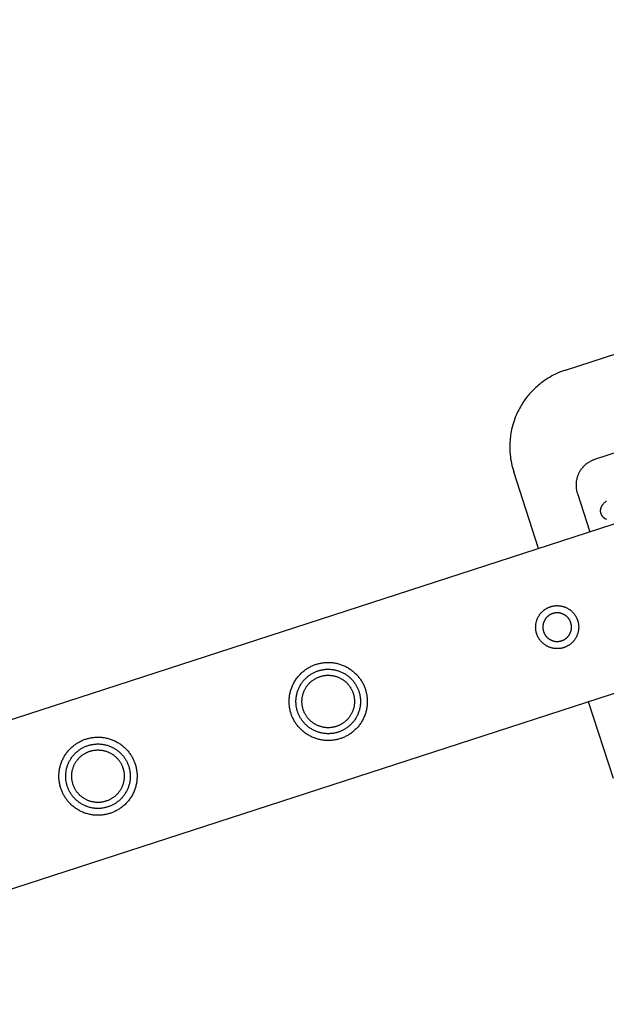
# Model space of a CAD drawing. Units: millimetres. Extents: x -3950 to 8266, y -6423 to 6423.
# Drawn here: x 1329 to 1547, y 2186 to 2553 of the extents above; entities that cross this region are included whole.
import ezdxf

# ---------------------------------------------------------------- set-up
doc = ezdxf.new("R2010")
doc.units = ezdxf.units.MM
doc.layers.add('ORG1028DY 2D', color=7, linetype='Continuous', true_color=0x000000)

msp = doc.modelspace()

# ---------------------------------------------------------------- linework, layer by layer
at = {"layer": 'ORG1028DY 2D', "color": 18, "lineweight": -3, "true_color": 0x000000}
for points in [[(3414.53, 2970.99), (47.79, 1877.07)], [(3433.07, 2913.93), (66.33, 1820.01)], [(1531.92, 2422.38), (1893.32, 2539.81)], [(1531.92, 2422.38), (1531.19, 2422.13), (1530.46, 2421.86), (1529.73, 2421.58), (1528.99, 2421.26), (1528.26, 2420.92), (1527.56, 2420.58), (1526.87, 2420.21), (1526.17, 2419.82), (1525.48, 2419.41), (1524.82, 2418.99), (1524.14, 2418.54), (1523.5, 2418.08), (1522.9, 2417.63)], [(1522.9, 2417.63), (1522.37, 2417.21), (1521.85, 2416.78), (1521.34, 2416.34), (1520.84, 2415.89), (1520.35, 2415.43), (1519.88, 2414.96), (1519.41, 2414.48), (1518.95, 2413.99), (1518.57, 2413.55), (1518.19, 2413.11), (1517.82, 2412.66), (1517.46, 2412.2), (1517.11, 2411.74), (1516.77, 2411.27), (1516.43, 2410.79), (1516.11, 2410.31), (1515.77, 2409.78), (1515.44, 2409.25), (1515.13, 2408.7), (1514.82, 2408.16), (1514.53, 2407.6), (1514.25, 2407.04), (1513.98, 2406.47), (1513.72, 2405.9), (1513.39, 2405.13), (1513.09, 2404.35), (1512.81, 2403.56), (1512.55, 2402.77), (1512.31, 2401.97), (1512.1, 2401.16), (1511.9, 2400.35), (1511.73, 2399.53), (1511.62, 2398.88), (1511.51, 2398.23), (1511.42, 2397.58), (1511.35, 2396.93), (1511.29, 2396.27), (1511.24, 2395.61), (1511.21, 2394.96), (1511.19, 2394.3), (1511.19, 2393.47), (1511.22, 2392.64), (1511.26, 2391.81), (1511.33, 2390.99), (1511.42, 2390.17), (1511.53, 2389.35), (1511.67, 2388.53), (1511.83, 2387.72), (1512, 2386.93), (1512.2, 2386.14), (1512.42, 2385.36), (1512.66, 2384.58)], [(1561.76, 2395.28), (1542.74, 2389.1)], [(1542.74, 2389.1), (1542.5, 2389.02), (1542.27, 2388.93), (1542.04, 2388.84), (1541.82, 2388.75), (1541.59, 2388.64), (1541.37, 2388.54), (1541.15, 2388.43), (1540.94, 2388.31), (1540.73, 2388.19), (1540.52, 2388.06), (1540.31, 2387.93), (1540.11, 2387.79), (1539.91, 2387.64), (1539.71, 2387.5), (1539.52, 2387.34), (1539.33, 2387.19), (1539.14, 2387.02), (1538.96, 2386.86), (1538.79, 2386.69), (1538.61, 2386.51), (1538.45, 2386.33), (1538.28, 2386.15), (1538.13, 2385.96), (1537.97, 2385.77), (1537.82, 2385.58), (1537.68, 2385.38), (1537.54, 2385.18), (1537.4, 2384.98), (1537.27, 2384.77), (1537.15, 2384.56), (1537.03, 2384.34), (1536.92, 2384.13), (1536.81, 2383.9), (1536.7, 2383.68), (1536.61, 2383.46), (1536.51, 2383.23), (1536.43, 2383), (1536.35, 2382.77), (1536.27, 2382.53), (1536.2, 2382.3), (1536.14, 2382.06), (1536.08, 2381.82), (1536.03, 2381.58), (1535.98, 2381.34), (1535.94, 2381.1), (1535.91, 2380.86), (1535.88, 2380.61), (1535.86, 2380.37), (1535.84, 2380.12), (1535.83, 2379.88), (1535.83, 2379.63), (1535.83, 2379.39), (1535.84, 2379.14), (1535.85, 2378.9), (1535.87, 2378.65), (1535.9, 2378.41), (1535.93, 2378.17), (1535.97, 2377.92), (1536.01, 2377.68), (1536.06, 2377.44), (1536.11, 2377.2), (1536.18, 2376.97), (1536.24, 2376.73), (1536.32, 2376.5)], [(1521.93, 2356.05), (1512.66, 2384.58)], [(1536.32, 2376.5), (1540.95, 2362.23)], [(1547.13, 2366.84), (1547.03, 2366.89), (1546.95, 2366.92), (1546.88, 2366.96), (1546.81, 2367), (1546.74, 2367.04), (1546.67, 2367.08), (1546.6, 2367.12), (1546.52, 2367.17), (1546.46, 2367.22), (1546.39, 2367.26), (1546.32, 2367.32), (1546.25, 2367.37), (1546.18, 2367.43), (1546.11, 2367.48), (1546.05, 2367.54), (1545.98, 2367.61), (1545.92, 2367.67), (1545.86, 2367.74), (1545.8, 2367.81), (1545.74, 2367.88), (1545.68, 2367.95), (1545.63, 2368.02), (1545.57, 2368.09), (1545.52, 2368.17), (1545.47, 2368.25), (1545.43, 2368.33), (1545.38, 2368.41), (1545.34, 2368.49), (1545.3, 2368.57), (1545.26, 2368.66), (1545.22, 2368.74), (1545.19, 2368.83), (1545.15, 2368.92), (1545.12, 2369.02), (1545.09, 2369.12), (1545.07, 2369.22), (1545.04, 2369.32), (1545.02, 2369.42), (1545.01, 2369.53), (1544.99, 2369.63), (1544.98, 2369.73), (1544.98, 2369.83), (1544.97, 2369.93), (1544.97, 2370.04), (1544.97, 2370.14), (1544.98, 2370.24), (1544.98, 2370.34), (1545, 2370.44), (1545.01, 2370.54), (1545.02, 2370.62), (1545.04, 2370.7), (1545.05, 2370.77), (1545.07, 2370.85), (1545.09, 2370.92), (1545.11, 2370.99), (1545.13, 2371.07), (1545.15, 2371.14), (1545.18, 2371.21), (1545.2, 2371.28), (1545.23, 2371.34), (1545.26, 2371.41), (1545.28, 2371.48), (1545.31, 2371.54), (1545.34, 2371.61), (1545.38, 2371.67), (1545.43, 2371.77), (1545.48, 2371.87), (1545.54, 2371.96), (1545.6, 2372.05), (1545.65, 2372.14), (1545.72, 2372.23), (1545.78, 2372.31), (1545.84, 2372.39), (1545.9, 2372.46), (1545.96, 2372.54), (1546.08, 2372.68), (1546.21, 2372.82), (1546.35, 2372.95), (1546.48, 2373.09), (1546.62, 2373.21), (1546.76, 2373.33), (1546.91, 2373.45), (1547.05, 2373.57), (1547.2, 2373.68)], [(1549.74, 2270.45), (1540.47, 2298.99)]]:
    msp.add_lwpolyline(points, dxfattribs=at)
for points in [[(1532.82, 2319.82), (1532.67, 2319.73), (1532.51, 2319.65), (1532.35, 2319.56), (1532.18, 2319.49), (1532.02, 2319.41), (1531.85, 2319.34), (1531.67, 2319.27), (1531.5, 2319.2), (1531.32, 2319.14), (1531.13, 2319.09), (1530.95, 2319.03), (1530.76, 2318.98), (1530.57, 2318.94), (1530.38, 2318.9), (1530.19, 2318.86), (1529.99, 2318.83), (1529.79, 2318.8), (1529.6, 2318.78), (1529.4, 2318.77), (1529.19, 2318.75), (1528.99, 2318.75), (1528.79, 2318.74), (1528.58, 2318.75), (1528.38, 2318.76), (1528.18, 2318.77), (1527.97, 2318.79), (1527.77, 2318.81), (1527.56, 2318.84), (1527.36, 2318.88), (1527.16, 2318.92), (1526.95, 2318.97), (1526.75, 2319.02), (1526.55, 2319.07), (1526.36, 2319.13), (1526.16, 2319.2), (1525.97, 2319.27), (1525.77, 2319.35), (1525.58, 2319.43), (1525.4, 2319.52), (1525.21, 2319.61), (1525.03, 2319.7), (1524.85, 2319.8), (1524.68, 2319.9), (1524.51, 2320.01), (1524.34, 2320.12), (1524.17, 2320.24), (1524.01, 2320.35), (1523.85, 2320.48), (1523.7, 2320.6), (1523.55, 2320.73), (1523.4, 2320.86), (1523.26, 2320.99), (1523.13, 2321.13), (1522.99, 2321.27), (1522.86, 2321.41), (1522.74, 2321.55), (1522.62, 2321.7), (1522.5, 2321.84), (1522.39, 2321.99), (1522.28, 2322.14), (1522.18, 2322.29), (1522.08, 2322.44), (1521.99, 2322.59), (1521.9, 2322.74), (1521.81, 2322.9), (1521.72, 2323.06), (1521.64, 2323.22), (1521.56, 2323.38), (1521.49, 2323.55), (1521.42, 2323.72), (1521.35, 2323.9), (1521.28, 2324.07), (1521.22, 2324.25), (1521.16, 2324.43), (1521.11, 2324.62), (1521.06, 2324.81), (1521.02, 2325), (1520.98, 2325.19), (1520.94, 2325.38), (1520.91, 2325.58), (1520.88, 2325.77), (1520.86, 2325.97), (1520.84, 2326.17), (1520.83, 2326.37), (1520.83, 2326.58), (1520.82, 2326.78), (1520.83, 2326.98), (1520.84, 2327.19), (1520.85, 2327.39), (1520.87, 2327.6), (1520.89, 2327.8), (1520.92, 2328.01), (1520.96, 2328.21), (1521, 2328.41), (1521.04, 2328.61), (1521.1, 2328.82), (1521.15, 2329.01), (1521.21, 2329.21), (1521.28, 2329.41), (1521.35, 2329.6), (1521.43, 2329.79), (1521.51, 2329.98), (1521.59, 2330.17), (1521.68, 2330.35), (1521.78, 2330.54), (1521.88, 2330.71), (1521.98, 2330.89), (1522.09, 2331.06), (1522.2, 2331.23), (1522.31, 2331.4), (1522.43, 2331.56), (1522.55, 2331.71), (1522.68, 2331.87), (1522.81, 2332.02), (1522.94, 2332.16), (1523.07, 2332.3), (1523.21, 2332.44), (1523.35, 2332.58), (1523.49, 2332.7), (1523.63, 2332.83), (1523.77, 2332.95), (1523.92, 2333.07), (1524.07, 2333.18), (1524.22, 2333.29), (1524.37, 2333.39), (1524.52, 2333.49), (1524.67, 2333.58), (1524.82, 2333.67), (1524.98, 2333.76), (1525.14, 2333.84), (1525.3, 2333.93), (1525.46, 2334), (1525.63, 2334.08), (1525.8, 2334.15), (1525.97, 2334.22), (1526.15, 2334.29), (1526.33, 2334.35), (1526.51, 2334.4), (1526.7, 2334.46), (1526.88, 2334.51), (1527.07, 2334.55), (1527.27, 2334.59), (1527.46, 2334.63), (1527.65, 2334.66), (1527.85, 2334.69), (1528.05, 2334.71), (1528.25, 2334.72), (1528.45, 2334.74), (1528.65, 2334.74), (1528.86, 2334.74), (1529.06, 2334.74), (1529.27, 2334.73), (1529.47, 2334.72), (1529.68, 2334.7), (1529.88, 2334.67), (1530.08, 2334.64), (1530.29, 2334.61), (1530.49, 2334.57), (1530.69, 2334.52), (1530.89, 2334.47), (1531.09, 2334.42), (1531.29, 2334.35), (1531.49, 2334.29), (1531.68, 2334.22), (1531.87, 2334.14), (1532.06, 2334.06), (1532.25, 2333.97), (1532.43, 2333.88), (1532.61, 2333.79), (1532.79, 2333.69), (1532.97, 2333.59), (1533.14, 2333.48), (1533.31, 2333.37), (1533.47, 2333.25), (1533.64, 2333.14), (1533.79, 2333.01), (1533.95, 2332.89), (1534.1, 2332.76), (1534.24, 2332.63), (1534.38, 2332.5), (1534.52, 2332.36), (1534.65, 2332.22), (1534.78, 2332.08), (1534.91, 2331.94), (1535.03, 2331.79), (1535.14, 2331.65), (1535.26, 2331.5), (1535.36, 2331.35), (1535.47, 2331.2), (1535.57, 2331.05), (1535.66, 2330.9), (1535.75, 2330.74), (1535.84, 2330.59), (1535.92, 2330.43), (1536, 2330.27), (1536.08, 2330.11), (1536.16, 2329.94), (1536.23, 2329.77), (1536.3, 2329.59), (1536.36, 2329.42), (1536.42, 2329.24), (1536.48, 2329.06), (1536.54, 2328.87), (1536.58, 2328.68), (1536.63, 2328.49), (1536.67, 2328.3), (1536.71, 2328.11), (1536.74, 2327.91), (1536.76, 2327.72), (1536.79, 2327.52), (1536.8, 2327.32), (1536.81, 2327.12), (1536.82, 2326.91), (1536.82, 2326.71), (1536.82, 2326.51), (1536.81, 2326.3), (1536.8, 2326.1), (1536.78, 2325.89), (1536.75, 2325.69), (1536.72, 2325.48), (1536.69, 2325.28), (1536.65, 2325.08), (1536.6, 2324.87), (1536.55, 2324.67), (1536.49, 2324.47), (1536.43, 2324.28), (1536.37, 2324.08), (1536.3, 2323.89), (1536.22, 2323.7), (1536.14, 2323.51), (1536.05, 2323.32), (1535.96, 2323.13), (1535.87, 2322.95), (1535.77, 2322.77), (1535.67, 2322.6), (1535.56, 2322.43), (1535.45, 2322.26), (1535.33, 2322.09), (1535.21, 2321.93), (1535.09, 2321.78), (1534.97, 2321.62), (1534.84, 2321.47), (1534.71, 2321.33), (1534.58, 2321.18), (1534.44, 2321.05), (1534.3, 2320.91), (1534.16, 2320.78), (1534.02, 2320.66), (1533.87, 2320.54), (1533.73, 2320.42), (1533.58, 2320.31), (1533.43, 2320.2), (1533.28, 2320.1), (1533.13, 2320), (1532.98, 2319.91)], [(1531.49, 2322.13), (1531.59, 2322.19), (1531.69, 2322.25), (1531.79, 2322.32), (1531.89, 2322.38), (1531.99, 2322.46), (1532.09, 2322.53), (1532.19, 2322.61), (1532.29, 2322.69), (1532.38, 2322.77), (1532.47, 2322.86), (1532.57, 2322.95), (1532.66, 2323.04), (1532.75, 2323.13), (1532.83, 2323.23), (1532.92, 2323.33), (1533, 2323.43), (1533.08, 2323.54), (1533.16, 2323.64), (1533.24, 2323.75), (1533.31, 2323.87), (1533.38, 2323.98), (1533.45, 2324.1), (1533.52, 2324.22), (1533.58, 2324.34), (1533.64, 2324.46), (1533.7, 2324.59), (1533.75, 2324.71), (1533.8, 2324.84), (1533.85, 2324.97), (1533.9, 2325.1), (1533.94, 2325.23), (1533.97, 2325.36), (1534.01, 2325.5), (1534.04, 2325.63), (1534.07, 2325.77), (1534.09, 2325.9), (1534.11, 2326.04), (1534.13, 2326.18), (1534.14, 2326.31), (1534.15, 2326.45), (1534.15, 2326.59), (1534.16, 2326.72), (1534.16, 2326.86), (1534.15, 2326.99), (1534.14, 2327.13), (1534.13, 2327.26), (1534.12, 2327.39), (1534.1, 2327.52), (1534.08, 2327.65), (1534.05, 2327.78), (1534.03, 2327.91), (1534, 2328.04), (1533.96, 2328.16), (1533.93, 2328.29), (1533.89, 2328.41), (1533.85, 2328.53), (1533.81, 2328.64), (1533.76, 2328.76), (1533.71, 2328.87), (1533.66, 2328.99), (1533.61, 2329.1), (1533.56, 2329.2), (1533.5, 2329.31), (1533.44, 2329.41), (1533.38, 2329.51), (1533.32, 2329.61), (1533.25, 2329.72), (1533.18, 2329.82), (1533.11, 2329.92), (1533.04, 2330.01), (1532.96, 2330.11), (1532.88, 2330.21), (1532.8, 2330.3), (1532.71, 2330.4), (1532.62, 2330.49), (1532.53, 2330.58), (1532.44, 2330.67), (1532.34, 2330.76), (1532.24, 2330.84), (1532.14, 2330.92), (1532.03, 2331.01), (1531.92, 2331.08), (1531.81, 2331.16), (1531.7, 2331.23), (1531.59, 2331.31), (1531.47, 2331.38), (1531.35, 2331.44), (1531.23, 2331.5), (1531.11, 2331.56), (1530.98, 2331.62), (1530.86, 2331.68), (1530.73, 2331.73), (1530.6, 2331.77), (1530.47, 2331.82), (1530.34, 2331.86), (1530.2, 2331.9), (1530.07, 2331.93), (1529.94, 2331.96), (1529.8, 2331.99), (1529.66, 2332.01), (1529.53, 2332.03), (1529.39, 2332.05), (1529.26, 2332.06), (1529.12, 2332.07), (1528.98, 2332.08), (1528.85, 2332.08), (1528.71, 2332.08), (1528.58, 2332.07), (1528.44, 2332.06), (1528.31, 2332.05), (1528.18, 2332.04), (1528.04, 2332.02), (1527.91, 2332), (1527.78, 2331.98), (1527.66, 2331.95), (1527.53, 2331.92), (1527.41, 2331.89), (1527.28, 2331.85), (1527.16, 2331.81), (1527.04, 2331.77), (1526.92, 2331.73), (1526.81, 2331.68), (1526.69, 2331.63), (1526.58, 2331.58), (1526.47, 2331.53), (1526.37, 2331.48), (1526.26, 2331.42), (1526.16, 2331.36), (1526.05, 2331.3), (1525.95, 2331.24), (1525.85, 2331.17), (1525.75, 2331.11), (1525.65, 2331.03), (1525.55, 2330.96), (1525.46, 2330.88), (1525.36, 2330.8), (1525.27, 2330.72), (1525.17, 2330.63), (1525.08, 2330.54), (1524.99, 2330.45), (1524.9, 2330.36), (1524.81, 2330.26), (1524.73, 2330.16), (1524.64, 2330.06), (1524.56, 2329.95), (1524.48, 2329.85), (1524.41, 2329.74), (1524.33, 2329.62), (1524.26, 2329.51), (1524.19, 2329.39), (1524.13, 2329.27), (1524.06, 2329.15), (1524, 2329.03), (1523.95, 2328.9), (1523.89, 2328.78), (1523.84, 2328.65), (1523.79, 2328.52), (1523.75, 2328.39), (1523.71, 2328.26), (1523.67, 2328.13), (1523.64, 2327.99), (1523.61, 2327.86), (1523.58, 2327.72), (1523.56, 2327.59), (1523.54, 2327.45), (1523.52, 2327.31), (1523.51, 2327.18), (1523.5, 2327.04), (1523.49, 2326.9), (1523.49, 2326.77), (1523.49, 2326.63), (1523.5, 2326.5), (1523.5, 2326.36), (1523.51, 2326.23), (1523.53, 2326.1), (1523.55, 2325.97), (1523.57, 2325.84), (1523.59, 2325.71), (1523.62, 2325.58), (1523.65, 2325.45), (1523.68, 2325.33), (1523.72, 2325.2), (1523.76, 2325.08), (1523.8, 2324.96), (1523.84, 2324.85), (1523.89, 2324.73), (1523.93, 2324.62), (1523.98, 2324.5), (1524.04, 2324.39), (1524.09, 2324.29), (1524.15, 2324.18), (1524.2, 2324.08), (1524.26, 2323.98), (1524.33, 2323.87), (1524.39, 2323.77), (1524.46, 2323.67), (1524.53, 2323.57), (1524.61, 2323.48), (1524.69, 2323.38), (1524.77, 2323.28), (1524.85, 2323.19), (1524.94, 2323.09), (1525.02, 2323), (1525.12, 2322.91), (1525.21, 2322.82), (1525.31, 2322.73), (1525.41, 2322.65), (1525.51, 2322.57), (1525.62, 2322.48), (1525.72, 2322.41), (1525.83, 2322.33), (1525.95, 2322.25), (1526.06, 2322.18), (1526.18, 2322.11), (1526.3, 2322.05), (1526.42, 2321.99), (1526.54, 2321.93), (1526.66, 2321.87), (1526.79, 2321.81), (1526.92, 2321.76), (1527.05, 2321.72), (1527.18, 2321.67), (1527.31, 2321.63), (1527.44, 2321.59), (1527.58, 2321.56), (1527.71, 2321.53), (1527.85, 2321.5), (1527.98, 2321.48), (1528.12, 2321.46), (1528.25, 2321.44), (1528.39, 2321.43), (1528.53, 2321.42), (1528.66, 2321.41), (1528.8, 2321.41), (1528.94, 2321.41), (1529.07, 2321.42), (1529.21, 2321.43), (1529.34, 2321.44), (1529.47, 2321.45), (1529.6, 2321.47), (1529.73, 2321.49), (1529.86, 2321.51), (1529.99, 2321.54), (1530.12, 2321.57), (1530.24, 2321.6), (1530.36, 2321.64), (1530.49, 2321.68), (1530.61, 2321.72), (1530.72, 2321.76), (1530.84, 2321.81), (1530.95, 2321.85), (1531.06, 2321.91), (1531.17, 2321.96), (1531.28, 2322.01), (1531.39, 2322.07)], [(1457.53, 2303.58), (1457.62, 2303.27), (1457.71, 2302.96), (1457.8, 2302.64), (1457.87, 2302.32), (1457.95, 2301.99), (1458.01, 2301.66), (1458.07, 2301.33), (1458.11, 2300.99), (1458.15, 2300.65), (1458.19, 2300.3), (1458.21, 2299.95), (1458.23, 2299.6), (1458.24, 2299.25), (1458.24, 2298.89), (1458.23, 2298.54), (1458.21, 2298.18), (1458.18, 2297.81), (1458.15, 2297.45), (1458.1, 2297.09), (1458.05, 2296.73), (1457.98, 2296.37), (1457.91, 2296), (1457.82, 2295.64), (1457.73, 2295.28), (1457.63, 2294.92), (1457.52, 2294.57), (1457.4, 2294.21), (1457.27, 2293.86), (1457.13, 2293.51), (1456.98, 2293.17), (1456.82, 2292.83), (1456.65, 2292.49), (1456.48, 2292.16), (1456.3, 2291.83), (1456.1, 2291.5), (1455.9, 2291.19), (1455.7, 2290.87), (1455.48, 2290.57), (1455.26, 2290.27), (1455.03, 2289.98), (1454.79, 2289.69), (1454.55, 2289.41), (1454.3, 2289.14), (1454.04, 2288.87), (1453.78, 2288.61), (1453.52, 2288.36), (1453.24, 2288.12), (1452.97, 2287.89), (1452.69, 2287.66), (1452.4, 2287.44), (1452.12, 2287.23), (1451.83, 2287.03), (1451.53, 2286.84), (1451.24, 2286.66), (1450.94, 2286.48), (1450.64, 2286.31), (1450.33, 2286.15), (1450.03, 2286), (1449.72, 2285.86), (1449.42, 2285.72), (1449.11, 2285.6), (1448.81, 2285.48), (1448.5, 2285.37), (1448.2, 2285.26), (1447.89, 2285.17), (1447.57, 2285.08), (1447.26, 2284.99), (1446.94, 2284.92), (1446.61, 2284.85), (1446.28, 2284.78), (1445.94, 2284.73), (1445.6, 2284.68), (1445.26, 2284.64), (1444.92, 2284.6), (1444.57, 2284.58), (1444.22, 2284.56), (1443.86, 2284.55), (1443.51, 2284.55), (1443.15, 2284.56), (1442.79, 2284.58), (1442.43, 2284.61), (1442.07, 2284.65), (1441.71, 2284.69), (1441.34, 2284.75), (1440.98, 2284.81), (1440.62, 2284.88), (1440.26, 2284.97), (1439.9, 2285.06), (1439.54, 2285.16), (1439.18, 2285.27), (1438.83, 2285.39), (1438.48, 2285.52), (1438.13, 2285.66), (1437.78, 2285.81), (1437.44, 2285.97), (1437.11, 2286.14), (1436.77, 2286.31), (1436.44, 2286.5), (1436.12, 2286.69), (1435.8, 2286.89), (1435.49, 2287.1), (1435.18, 2287.31), (1434.88, 2287.53), (1434.59, 2287.76), (1434.3, 2288), (1434.03, 2288.24), (1433.75, 2288.49), (1433.49, 2288.75), (1433.23, 2289.01), (1432.98, 2289.28), (1432.74, 2289.55), (1432.5, 2289.82), (1432.28, 2290.1), (1432.06, 2290.39), (1431.85, 2290.68), (1431.65, 2290.97), (1431.46, 2291.26), (1431.27, 2291.56), (1431.1, 2291.86), (1430.93, 2292.16), (1430.77, 2292.46), (1430.62, 2292.76), (1430.47, 2293.07), (1430.34, 2293.37), (1430.21, 2293.68), (1430.09, 2293.98), (1429.98, 2294.29), (1429.88, 2294.6), (1429.78, 2294.9), (1429.69, 2295.22), (1429.61, 2295.53), (1429.53, 2295.86), (1429.46, 2296.18), (1429.4, 2296.51), (1429.34, 2296.85), (1429.29, 2297.19), (1429.25, 2297.53), (1429.22, 2297.87), (1429.19, 2298.22), (1429.18, 2298.57), (1429.17, 2298.93), (1429.17, 2299.28), (1429.18, 2299.64), (1429.2, 2300), (1429.22, 2300.36), (1429.26, 2300.72), (1429.31, 2301.08), (1429.36, 2301.45), (1429.43, 2301.81), (1429.5, 2302.17), (1429.58, 2302.53), (1429.68, 2302.89), (1429.78, 2303.25), (1429.89, 2303.61), (1430.01, 2303.96), (1430.14, 2304.31), (1430.28, 2304.66), (1430.43, 2305.01), (1430.59, 2305.35), (1430.75, 2305.69), (1430.93, 2306.02), (1431.11, 2306.35), (1431.3, 2306.67), (1431.5, 2306.99), (1431.71, 2307.3), (1431.93, 2307.61), (1432.15, 2307.91), (1432.38, 2308.2), (1432.62, 2308.49), (1432.86, 2308.77), (1433.11, 2309.04), (1433.36, 2309.3), (1433.63, 2309.56), (1433.89, 2309.81), (1434.16, 2310.05), (1434.44, 2310.29), (1434.72, 2310.51), (1435, 2310.73), (1435.29, 2310.94), (1435.58, 2311.14), (1435.88, 2311.33), (1436.17, 2311.52), (1436.47, 2311.7), (1436.77, 2311.86), (1437.07, 2312.02), (1437.38, 2312.17), (1437.68, 2312.32), (1437.99, 2312.45), (1438.29, 2312.58), (1438.6, 2312.7), (1438.91, 2312.81), (1439.21, 2312.91), (1439.52, 2313.01), (1439.83, 2313.1), (1440.15, 2313.18), (1440.47, 2313.26), (1440.8, 2313.33), (1441.13, 2313.39), (1441.46, 2313.45), (1441.8, 2313.5), (1442.14, 2313.54), (1442.49, 2313.57), (1442.84, 2313.6), (1443.19, 2313.61), (1443.54, 2313.62), (1443.9, 2313.62), (1444.26, 2313.61), (1444.62, 2313.59), (1444.98, 2313.57), (1445.34, 2313.53), (1445.7, 2313.48), (1446.06, 2313.43), (1446.43, 2313.37), (1446.79, 2313.29), (1447.15, 2313.21), (1447.51, 2313.12), (1447.87, 2313.01), (1448.22, 2312.9), (1448.58, 2312.78), (1448.93, 2312.65), (1449.28, 2312.51), (1449.62, 2312.36), (1449.97, 2312.2), (1450.3, 2312.04), (1450.64, 2311.86), (1450.96, 2311.68), (1451.29, 2311.49), (1451.6, 2311.29), (1451.92, 2311.08), (1452.22, 2310.86), (1452.52, 2310.64), (1452.82, 2310.41), (1453.1, 2310.17), (1453.38, 2309.93), (1453.65, 2309.68), (1453.92, 2309.43), (1454.18, 2309.17), (1454.43, 2308.9), (1454.67, 2308.63), (1454.9, 2308.35), (1455.13, 2308.07), (1455.35, 2307.79), (1455.56, 2307.5), (1455.76, 2307.21), (1455.95, 2306.92), (1456.14, 2306.62), (1456.31, 2306.32), (1456.48, 2306.02), (1456.64, 2305.72), (1456.79, 2305.41), (1456.93, 2305.11), (1457.07, 2304.8), (1457.19, 2304.5), (1457.31, 2304.19), (1457.42, 2303.89)], [(1455.12, 2302.8), (1455.2, 2302.54), (1455.27, 2302.28), (1455.34, 2302.02), (1455.4, 2301.76), (1455.46, 2301.49), (1455.51, 2301.21), (1455.56, 2300.94), (1455.6, 2300.66), (1455.63, 2300.38), (1455.66, 2300.09), (1455.68, 2299.8), (1455.7, 2299.51), (1455.7, 2299.22), (1455.7, 2298.93), (1455.7, 2298.63), (1455.68, 2298.33), (1455.66, 2298.04), (1455.63, 2297.74), (1455.59, 2297.44), (1455.54, 2297.14), (1455.49, 2296.84), (1455.43, 2296.54), (1455.36, 2296.24), (1455.29, 2295.95), (1455.2, 2295.65), (1455.11, 2295.36), (1455.01, 2295.06), (1454.9, 2294.77), (1454.79, 2294.49), (1454.66, 2294.2), (1454.53, 2293.92), (1454.4, 2293.64), (1454.25, 2293.36), (1454.1, 2293.09), (1453.94, 2292.83), (1453.78, 2292.56), (1453.6, 2292.31), (1453.43, 2292.05), (1453.24, 2291.81), (1453.05, 2291.56), (1452.86, 2291.33), (1452.66, 2291.1), (1452.45, 2290.87), (1452.24, 2290.65), (1452.02, 2290.44), (1451.8, 2290.23), (1451.58, 2290.03), (1451.35, 2289.84), (1451.12, 2289.65), (1450.89, 2289.48), (1450.65, 2289.3), (1450.41, 2289.14), (1450.17, 2288.98), (1449.92, 2288.82), (1449.68, 2288.68), (1449.43, 2288.54), (1449.18, 2288.41), (1448.93, 2288.28), (1448.67, 2288.17), (1448.42, 2288.05), (1448.17, 2287.95), (1447.92, 2287.85), (1447.66, 2287.76), (1447.41, 2287.68), (1447.16, 2287.6), (1446.9, 2287.52), (1446.64, 2287.45), (1446.37, 2287.39), (1446.1, 2287.33), (1445.83, 2287.28), (1445.55, 2287.23), (1445.27, 2287.19), (1444.99, 2287.16), (1444.71, 2287.13), (1444.42, 2287.11), (1444.13, 2287.1), (1443.84, 2287.09), (1443.54, 2287.09), (1443.25, 2287.1), (1442.95, 2287.11), (1442.65, 2287.13), (1442.35, 2287.16), (1442.06, 2287.2), (1441.76, 2287.25), (1441.46, 2287.3), (1441.16, 2287.36), (1440.86, 2287.43), (1440.56, 2287.51), (1440.27, 2287.59), (1439.97, 2287.68), (1439.68, 2287.78), (1439.39, 2287.89), (1439.1, 2288.01), (1438.82, 2288.13), (1438.53, 2288.26), (1438.26, 2288.4), (1437.98, 2288.54), (1437.71, 2288.69), (1437.44, 2288.85), (1437.18, 2289.02), (1436.92, 2289.19), (1436.67, 2289.37), (1436.42, 2289.55), (1436.18, 2289.74), (1435.94, 2289.93), (1435.71, 2290.14), (1435.49, 2290.34), (1435.27, 2290.55), (1435.06, 2290.77), (1434.85, 2290.99), (1434.65, 2291.21), (1434.46, 2291.44), (1434.27, 2291.67), (1434.09, 2291.9), (1433.92, 2292.14), (1433.75, 2292.38), (1433.59, 2292.63), (1433.44, 2292.87), (1433.29, 2293.12), (1433.16, 2293.36), (1433.02, 2293.61), (1432.9, 2293.87), (1432.78, 2294.12), (1432.67, 2294.37), (1432.57, 2294.62), (1432.47, 2294.87), (1432.38, 2295.13), (1432.29, 2295.38), (1432.21, 2295.63), (1432.14, 2295.89), (1432.07, 2296.15), (1432, 2296.42), (1431.95, 2296.69), (1431.89, 2296.96), (1431.85, 2297.24), (1431.81, 2297.52), (1431.77, 2297.8), (1431.75, 2298.09), (1431.73, 2298.37), (1431.71, 2298.66), (1431.7, 2298.95), (1431.7, 2299.25), (1431.71, 2299.54), (1431.73, 2299.84), (1431.75, 2300.14), (1431.78, 2300.44), (1431.82, 2300.74), (1431.86, 2301.04), (1431.92, 2301.33), (1431.98, 2301.63), (1432.05, 2301.93), (1432.12, 2302.23), (1432.21, 2302.53), (1432.3, 2302.82), (1432.4, 2303.11), (1432.51, 2303.4), (1432.62, 2303.69), (1432.74, 2303.98), (1432.87, 2304.26), (1433.01, 2304.54), (1433.16, 2304.81), (1433.31, 2305.08), (1433.47, 2305.35), (1433.63, 2305.61), (1433.8, 2305.87), (1433.98, 2306.12), (1434.17, 2306.37), (1434.35, 2306.61), (1434.55, 2306.85), (1434.75, 2307.08), (1434.96, 2307.3), (1435.17, 2307.52), (1435.38, 2307.73), (1435.6, 2307.94), (1435.83, 2308.14), (1436.06, 2308.33), (1436.29, 2308.52), (1436.52, 2308.7), (1436.76, 2308.87), (1437, 2309.04), (1437.24, 2309.2), (1437.49, 2309.35), (1437.73, 2309.5), (1437.98, 2309.64), (1438.23, 2309.77), (1438.48, 2309.89), (1438.73, 2310.01), (1438.99, 2310.12), (1439.24, 2310.23), (1439.49, 2310.32), (1439.74, 2310.42), (1440, 2310.5), (1440.25, 2310.58), (1440.51, 2310.65), (1440.77, 2310.72), (1441.04, 2310.79), (1441.31, 2310.85), (1441.58, 2310.9), (1441.85, 2310.94), (1442.13, 2310.98), (1442.42, 2311.02), (1442.7, 2311.05), (1442.99, 2311.07), (1443.28, 2311.08), (1443.57, 2311.09), (1443.86, 2311.09), (1444.16, 2311.08), (1444.46, 2311.06), (1444.75, 2311.04), (1445.05, 2311.01), (1445.35, 2310.97), (1445.65, 2310.93), (1445.95, 2310.88), (1446.25, 2310.81), (1446.55, 2310.75), (1446.85, 2310.67), (1447.14, 2310.58), (1447.44, 2310.49), (1447.73, 2310.39), (1448.02, 2310.29), (1448.31, 2310.17), (1448.59, 2310.05), (1448.87, 2309.92), (1449.15, 2309.78), (1449.43, 2309.64), (1449.7, 2309.48), (1449.96, 2309.33), (1450.23, 2309.16), (1450.48, 2308.99), (1450.74, 2308.81), (1450.98, 2308.63), (1451.23, 2308.44), (1451.46, 2308.24), (1451.69, 2308.04), (1451.92, 2307.83), (1452.14, 2307.62), (1452.35, 2307.41), (1452.56, 2307.19), (1452.76, 2306.96), (1452.95, 2306.74), (1453.14, 2306.51), (1453.32, 2306.27), (1453.49, 2306.03), (1453.66, 2305.79), (1453.81, 2305.55), (1453.97, 2305.31), (1454.11, 2305.06), (1454.25, 2304.81), (1454.38, 2304.56), (1454.51, 2304.31), (1454.63, 2304.06), (1454.74, 2303.81), (1454.84, 2303.55), (1454.94, 2303.3), (1455.03, 2303.05)], [(1452.99, 2302.1), (1453.05, 2301.9), (1453.11, 2301.69), (1453.17, 2301.47), (1453.22, 2301.26), (1453.27, 2301.04), (1453.31, 2300.82), (1453.35, 2300.59), (1453.38, 2300.36), (1453.41, 2300.14), (1453.43, 2299.9), (1453.45, 2299.67), (1453.46, 2299.43), (1453.47, 2299.2), (1453.47, 2298.96), (1453.46, 2298.72), (1453.45, 2298.48), (1453.43, 2298.23), (1453.4, 2297.99), (1453.37, 2297.75), (1453.34, 2297.5), (1453.29, 2297.26), (1453.24, 2297.02), (1453.19, 2296.77), (1453.13, 2296.53), (1453.06, 2296.29), (1452.98, 2296.05), (1452.9, 2295.81), (1452.81, 2295.58), (1452.72, 2295.34), (1452.62, 2295.11), (1452.51, 2294.88), (1452.4, 2294.66), (1452.28, 2294.43), (1452.16, 2294.21), (1452.03, 2293.99), (1451.9, 2293.78), (1451.76, 2293.57), (1451.61, 2293.37), (1451.46, 2293.16), (1451.31, 2292.97), (1451.15, 2292.77), (1450.99, 2292.59), (1450.82, 2292.4), (1450.65, 2292.23), (1450.47, 2292.05), (1450.29, 2291.89), (1450.11, 2291.72), (1449.93, 2291.57), (1449.74, 2291.41), (1449.55, 2291.27), (1449.35, 2291.13), (1449.16, 2290.99), (1448.96, 2290.86), (1448.76, 2290.74), (1448.56, 2290.62), (1448.36, 2290.51), (1448.16, 2290.4), (1447.95, 2290.3), (1447.75, 2290.2), (1447.54, 2290.11), (1447.34, 2290.03), (1447.13, 2289.95), (1446.93, 2289.87), (1446.72, 2289.8), (1446.51, 2289.74), (1446.3, 2289.68), (1446.09, 2289.62), (1445.87, 2289.57), (1445.65, 2289.52), (1445.43, 2289.48), (1445.21, 2289.44), (1444.98, 2289.41), (1444.75, 2289.38), (1444.52, 2289.36), (1444.29, 2289.34), (1444.05, 2289.33), (1443.81, 2289.33), (1443.57, 2289.33), (1443.33, 2289.33), (1443.09, 2289.34), (1442.85, 2289.36), (1442.61, 2289.39), (1442.36, 2289.42), (1442.12, 2289.45), (1441.88, 2289.5), (1441.63, 2289.55), (1441.39, 2289.6), (1441.15, 2289.67), (1440.91, 2289.73), (1440.67, 2289.81), (1440.43, 2289.89), (1440.19, 2289.98), (1439.96, 2290.07), (1439.73, 2290.17), (1439.5, 2290.28), (1439.27, 2290.39), (1439.05, 2290.51), (1438.83, 2290.63), (1438.61, 2290.76), (1438.4, 2290.89), (1438.19, 2291.03), (1437.98, 2291.18), (1437.78, 2291.33), (1437.58, 2291.48), (1437.39, 2291.64), (1437.2, 2291.8), (1437.02, 2291.97), (1436.84, 2292.14), (1436.67, 2292.32), (1436.5, 2292.5), (1436.34, 2292.68), (1436.18, 2292.87), (1436.03, 2293.05), (1435.88, 2293.24), (1435.74, 2293.44), (1435.61, 2293.63), (1435.48, 2293.83), (1435.35, 2294.03), (1435.24, 2294.23), (1435.12, 2294.43), (1435.02, 2294.63), (1434.91, 2294.84), (1434.82, 2295.04), (1434.73, 2295.25), (1434.64, 2295.45), (1434.56, 2295.66), (1434.49, 2295.87), (1434.42, 2296.07), (1434.35, 2296.28), (1434.29, 2296.49), (1434.24, 2296.7), (1434.19, 2296.92), (1434.14, 2297.14), (1434.1, 2297.36), (1434.06, 2297.58), (1434.02, 2297.81), (1434, 2298.04), (1433.98, 2298.27), (1433.96, 2298.51), (1433.95, 2298.74), (1433.94, 2298.98), (1433.94, 2299.22), (1433.95, 2299.46), (1433.96, 2299.7), (1433.98, 2299.94), (1434, 2300.19), (1434.03, 2300.43), (1434.07, 2300.67), (1434.11, 2300.92), (1434.16, 2301.16), (1434.22, 2301.4), (1434.28, 2301.64), (1434.35, 2301.88), (1434.43, 2302.12), (1434.51, 2302.36), (1434.59, 2302.6), (1434.69, 2302.83), (1434.79, 2303.06), (1434.89, 2303.29), (1435.01, 2303.52), (1435.12, 2303.74), (1435.25, 2303.96), (1435.38, 2304.18), (1435.51, 2304.39), (1435.65, 2304.6), (1435.79, 2304.81), (1435.94, 2305.01), (1436.1, 2305.21), (1436.26, 2305.4), (1436.42, 2305.59), (1436.59, 2305.77), (1436.76, 2305.95), (1436.93, 2306.12), (1437.11, 2306.29), (1437.3, 2306.45), (1437.48, 2306.61), (1437.67, 2306.76), (1437.86, 2306.91), (1438.05, 2307.05), (1438.25, 2307.18), (1438.45, 2307.31), (1438.65, 2307.44), (1438.85, 2307.56), (1439.05, 2307.67), (1439.25, 2307.78), (1439.45, 2307.88), (1439.66, 2307.97), (1439.86, 2308.06), (1440.07, 2308.15), (1440.28, 2308.23), (1440.48, 2308.3), (1440.69, 2308.37), (1440.89, 2308.44), (1441.1, 2308.5), (1441.32, 2308.55), (1441.53, 2308.61), (1441.75, 2308.65), (1441.97, 2308.7), (1442.2, 2308.73), (1442.43, 2308.77), (1442.66, 2308.79), (1442.89, 2308.82), (1443.12, 2308.83), (1443.36, 2308.84), (1443.6, 2308.85), (1443.83, 2308.85), (1444.08, 2308.84), (1444.32, 2308.83), (1444.56, 2308.81), (1444.8, 2308.79), (1445.04, 2308.76), (1445.29, 2308.72), (1445.53, 2308.68), (1445.78, 2308.63), (1446.02, 2308.57), (1446.26, 2308.51), (1446.5, 2308.44), (1446.74, 2308.37), (1446.98, 2308.29), (1447.21, 2308.2), (1447.45, 2308.1), (1447.68, 2308), (1447.91, 2307.9), (1448.14, 2307.79), (1448.36, 2307.67), (1448.58, 2307.55), (1448.8, 2307.42), (1449.01, 2307.28), (1449.22, 2307.14), (1449.43, 2307), (1449.63, 2306.85), (1449.82, 2306.69), (1450.02, 2306.53), (1450.2, 2306.37), (1450.39, 2306.2), (1450.57, 2306.03), (1450.74, 2305.86), (1450.91, 2305.68), (1451.07, 2305.5), (1451.23, 2305.31), (1451.38, 2305.12), (1451.52, 2304.93), (1451.67, 2304.74), (1451.8, 2304.54), (1451.93, 2304.35), (1452.05, 2304.15), (1452.17, 2303.95), (1452.28, 2303.74), (1452.39, 2303.54), (1452.49, 2303.34), (1452.59, 2303.13), (1452.68, 2302.93), (1452.77, 2302.72), (1452.84, 2302.52), (1452.92, 2302.31)], [(1371.93, 2275.77), (1372.03, 2275.46), (1372.12, 2275.15), (1372.2, 2274.83), (1372.28, 2274.51), (1372.35, 2274.18), (1372.41, 2273.85), (1372.47, 2273.52), (1372.52, 2273.18), (1372.56, 2272.84), (1372.59, 2272.49), (1372.62, 2272.14), (1372.63, 2271.79), (1372.64, 2271.44), (1372.64, 2271.08), (1372.63, 2270.72), (1372.61, 2270.36), (1372.59, 2270), (1372.55, 2269.64), (1372.51, 2269.28), (1372.45, 2268.92), (1372.39, 2268.55), (1372.31, 2268.19), (1372.23, 2267.83), (1372.14, 2267.47), (1372.03, 2267.11), (1371.92, 2266.76), (1371.8, 2266.4), (1371.67, 2266.05), (1371.53, 2265.7), (1371.38, 2265.36), (1371.23, 2265.01), (1371.06, 2264.68), (1370.88, 2264.34), (1370.7, 2264.02), (1370.51, 2263.69), (1370.31, 2263.38), (1370.1, 2263.06), (1369.89, 2262.76), (1369.66, 2262.46), (1369.43, 2262.16), (1369.2, 2261.88), (1368.95, 2261.6), (1368.7, 2261.33), (1368.45, 2261.06), (1368.19, 2260.8), (1367.92, 2260.55), (1367.65, 2260.31), (1367.37, 2260.08), (1367.09, 2259.85), (1366.81, 2259.63), (1366.52, 2259.42), (1366.23, 2259.22), (1365.94, 2259.03), (1365.64, 2258.84), (1365.34, 2258.67), (1365.04, 2258.5), (1364.74, 2258.34), (1364.43, 2258.19), (1364.13, 2258.05), (1363.82, 2257.91), (1363.52, 2257.79), (1363.21, 2257.67), (1362.91, 2257.56), (1362.6, 2257.45), (1362.29, 2257.36), (1361.98, 2257.27), (1361.66, 2257.18), (1361.34, 2257.11), (1361.01, 2257.03), (1360.68, 2256.97), (1360.35, 2256.91), (1360.01, 2256.87), (1359.67, 2256.83), (1359.32, 2256.79), (1358.97, 2256.77), (1358.62, 2256.75), (1358.27, 2256.74), (1357.91, 2256.74), (1357.56, 2256.75), (1357.2, 2256.77), (1356.84, 2256.8), (1356.47, 2256.83), (1356.11, 2256.88), (1355.75, 2256.93), (1355.39, 2257), (1355.02, 2257.07), (1354.66, 2257.16), (1354.3, 2257.25), (1353.95, 2257.35), (1353.59, 2257.46), (1353.23, 2257.58), (1352.88, 2257.71), (1352.53, 2257.85), (1352.19, 2258), (1351.85, 2258.16), (1351.51, 2258.33), (1351.18, 2258.5), (1350.85, 2258.68), (1350.53, 2258.88), (1350.21, 2259.08), (1349.9, 2259.28), (1349.59, 2259.5), (1349.29, 2259.72), (1349, 2259.95), (1348.71, 2260.19), (1348.43, 2260.43), (1348.16, 2260.68), (1347.89, 2260.94), (1347.63, 2261.2), (1347.39, 2261.46), (1347.14, 2261.74), (1346.91, 2262.01), (1346.68, 2262.29), (1346.47, 2262.58), (1346.26, 2262.86), (1346.05, 2263.15), (1345.86, 2263.45), (1345.68, 2263.74), (1345.5, 2264.04), (1345.33, 2264.34), (1345.17, 2264.65), (1345.02, 2264.95), (1344.88, 2265.26), (1344.74, 2265.56), (1344.62, 2265.87), (1344.5, 2266.17), (1344.39, 2266.48), (1344.29, 2266.78), (1344.19, 2267.09), (1344.1, 2267.41), (1344.01, 2267.72), (1343.94, 2268.05), (1343.87, 2268.37), (1343.8, 2268.7), (1343.75, 2269.04), (1343.7, 2269.38), (1343.66, 2269.72), (1343.62, 2270.06), (1343.6, 2270.41), (1343.58, 2270.76), (1343.57, 2271.12), (1343.58, 2271.47), (1343.58, 2271.83), (1343.6, 2272.19), (1343.63, 2272.55), (1343.67, 2272.91), (1343.71, 2273.27), (1343.77, 2273.64), (1343.83, 2274), (1343.9, 2274.36), (1343.99, 2274.72), (1344.08, 2275.08), (1344.18, 2275.44), (1344.29, 2275.8), (1344.42, 2276.15), (1344.55, 2276.5), (1344.69, 2276.85), (1344.83, 2277.2), (1344.99, 2277.54), (1345.16, 2277.87), (1345.33, 2278.21), (1345.52, 2278.54), (1345.71, 2278.86), (1345.91, 2279.18), (1346.12, 2279.49), (1346.33, 2279.8), (1346.56, 2280.1), (1346.78, 2280.39), (1347.02, 2280.68), (1347.27, 2280.95), (1347.51, 2281.23), (1347.77, 2281.49), (1348.03, 2281.75), (1348.3, 2282), (1348.57, 2282.24), (1348.84, 2282.48), (1349.12, 2282.7), (1349.41, 2282.92), (1349.7, 2283.13), (1349.99, 2283.33), (1350.28, 2283.52), (1350.58, 2283.71), (1350.88, 2283.88), (1351.18, 2284.05), (1351.48, 2284.21), (1351.78, 2284.36), (1352.09, 2284.51), (1352.39, 2284.64), (1352.7, 2284.77), (1353.01, 2284.89), (1353.31, 2285), (1353.62, 2285.1), (1353.93, 2285.2), (1354.24, 2285.29), (1354.56, 2285.37), (1354.88, 2285.45), (1355.2, 2285.52), (1355.53, 2285.58), (1355.87, 2285.64), (1356.21, 2285.69), (1356.55, 2285.73), (1356.89, 2285.76), (1357.24, 2285.79), (1357.59, 2285.8), (1357.95, 2285.81), (1358.3, 2285.81), (1358.66, 2285.8), (1359.02, 2285.78), (1359.38, 2285.76), (1359.74, 2285.72), (1360.11, 2285.67), (1360.47, 2285.62), (1360.83, 2285.55), (1361.19, 2285.48), (1361.55, 2285.4), (1361.91, 2285.3), (1362.27, 2285.2), (1362.63, 2285.09), (1362.98, 2284.97), (1363.33, 2284.84), (1363.68, 2284.7), (1364.03, 2284.55), (1364.37, 2284.39), (1364.71, 2284.23), (1365.04, 2284.05), (1365.37, 2283.87), (1365.69, 2283.68), (1366.01, 2283.48), (1366.32, 2283.27), (1366.63, 2283.05), (1366.93, 2282.83), (1367.22, 2282.6), (1367.51, 2282.36), (1367.79, 2282.12), (1368.06, 2281.87), (1368.32, 2281.62), (1368.58, 2281.35), (1368.83, 2281.09), (1369.07, 2280.82), (1369.31, 2280.54), (1369.53, 2280.26), (1369.75, 2279.98), (1369.96, 2279.69), (1370.16, 2279.4), (1370.36, 2279.1), (1370.54, 2278.81), (1370.72, 2278.51), (1370.88, 2278.21), (1371.04, 2277.91), (1371.19, 2277.6), (1371.34, 2277.3), (1371.47, 2276.99), (1371.6, 2276.69), (1371.72, 2276.38), (1371.83, 2276.07)], [(1369.52, 2274.98), (1369.6, 2274.73), (1369.68, 2274.47), (1369.74, 2274.21), (1369.81, 2273.94), (1369.87, 2273.67), (1369.92, 2273.4), (1369.97, 2273.13), (1370.01, 2272.85), (1370.04, 2272.56), (1370.07, 2272.28), (1370.09, 2271.99), (1370.1, 2271.7), (1370.11, 2271.41), (1370.11, 2271.12), (1370.1, 2270.82), (1370.09, 2270.52), (1370.06, 2270.23), (1370.03, 2269.93), (1369.99, 2269.63), (1369.95, 2269.33), (1369.9, 2269.03), (1369.84, 2268.73), (1369.77, 2268.43), (1369.69, 2268.13), (1369.61, 2267.84), (1369.51, 2267.54), (1369.41, 2267.25), (1369.31, 2266.96), (1369.19, 2266.67), (1369.07, 2266.39), (1368.94, 2266.11), (1368.8, 2265.83), (1368.66, 2265.55), (1368.5, 2265.28), (1368.35, 2265.02), (1368.18, 2264.75), (1368.01, 2264.5), (1367.83, 2264.24), (1367.65, 2264), (1367.46, 2263.75), (1367.26, 2263.52), (1367.06, 2263.29), (1366.86, 2263.06), (1366.64, 2262.84), (1366.43, 2262.63), (1366.21, 2262.42), (1365.99, 2262.22), (1365.76, 2262.03), (1365.53, 2261.84), (1365.29, 2261.66), (1365.05, 2261.49), (1364.81, 2261.32), (1364.57, 2261.17), (1364.33, 2261.01), (1364.08, 2260.87), (1363.83, 2260.73), (1363.58, 2260.6), (1363.33, 2260.47), (1363.08, 2260.35), (1362.83, 2260.24), (1362.57, 2260.14), (1362.32, 2260.04), (1362.07, 2259.95), (1361.82, 2259.86), (1361.56, 2259.78), (1361.3, 2259.71), (1361.04, 2259.64), (1360.78, 2259.58), (1360.51, 2259.52), (1360.23, 2259.47), (1359.96, 2259.42), (1359.68, 2259.38), (1359.4, 2259.35), (1359.11, 2259.32), (1358.82, 2259.3), (1358.53, 2259.28), (1358.24, 2259.28), (1357.95, 2259.28), (1357.65, 2259.28), (1357.36, 2259.3), (1357.06, 2259.32), (1356.76, 2259.35), (1356.46, 2259.39), (1356.16, 2259.44), (1355.86, 2259.49), (1355.56, 2259.55), (1355.26, 2259.62), (1354.97, 2259.69), (1354.67, 2259.78), (1354.38, 2259.87), (1354.08, 2259.97), (1353.79, 2260.08), (1353.51, 2260.19), (1353.22, 2260.32), (1352.94, 2260.45), (1352.66, 2260.58), (1352.39, 2260.73), (1352.11, 2260.88), (1351.85, 2261.04), (1351.59, 2261.2), (1351.33, 2261.38), (1351.08, 2261.55), (1350.83, 2261.74), (1350.59, 2261.93), (1350.35, 2262.12), (1350.12, 2262.32), (1349.89, 2262.53), (1349.67, 2262.74), (1349.46, 2262.96), (1349.26, 2263.18), (1349.06, 2263.4), (1348.86, 2263.63), (1348.68, 2263.86), (1348.5, 2264.09), (1348.32, 2264.33), (1348.16, 2264.57), (1348, 2264.81), (1347.85, 2265.06), (1347.7, 2265.3), (1347.56, 2265.55), (1347.43, 2265.8), (1347.3, 2266.05), (1347.19, 2266.31), (1347.08, 2266.56), (1346.97, 2266.81), (1346.87, 2267.06), (1346.78, 2267.32), (1346.7, 2267.57), (1346.62, 2267.82), (1346.54, 2268.08), (1346.47, 2268.34), (1346.41, 2268.61), (1346.35, 2268.88), (1346.3, 2269.15), (1346.25, 2269.43), (1346.21, 2269.71), (1346.18, 2269.99), (1346.15, 2270.27), (1346.13, 2270.56), (1346.12, 2270.85), (1346.11, 2271.14), (1346.11, 2271.44), (1346.12, 2271.73), (1346.13, 2272.03), (1346.15, 2272.33), (1346.18, 2272.63), (1346.22, 2272.92), (1346.27, 2273.22), (1346.32, 2273.52), (1346.38, 2273.82), (1346.45, 2274.12), (1346.53, 2274.42), (1346.61, 2274.71), (1346.7, 2275.01), (1346.8, 2275.3), (1346.91, 2275.59), (1347.03, 2275.88), (1347.15, 2276.16), (1347.28, 2276.45), (1347.42, 2276.72), (1347.56, 2277), (1347.71, 2277.27), (1347.87, 2277.54), (1348.04, 2277.8), (1348.21, 2278.06), (1348.39, 2278.31), (1348.57, 2278.56), (1348.76, 2278.8), (1348.96, 2279.04), (1349.16, 2279.27), (1349.36, 2279.49), (1349.57, 2279.71), (1349.79, 2279.92), (1350.01, 2280.13), (1350.23, 2280.33), (1350.46, 2280.52), (1350.69, 2280.71), (1350.93, 2280.89), (1351.16, 2281.06), (1351.4, 2281.23), (1351.65, 2281.39), (1351.89, 2281.54), (1352.14, 2281.69), (1352.39, 2281.82), (1352.64, 2281.96), (1352.89, 2282.08), (1353.14, 2282.2), (1353.39, 2282.31), (1353.64, 2282.41), (1353.9, 2282.51), (1354.15, 2282.6), (1354.4, 2282.69), (1354.65, 2282.77), (1354.91, 2282.84), (1355.18, 2282.91), (1355.44, 2282.98), (1355.71, 2283.03), (1355.98, 2283.09), (1356.26, 2283.13), (1356.54, 2283.17), (1356.82, 2283.21), (1357.11, 2283.23), (1357.39, 2283.25), (1357.68, 2283.27), (1357.98, 2283.28), (1358.27, 2283.28), (1358.57, 2283.27), (1358.86, 2283.25), (1359.16, 2283.23), (1359.46, 2283.2), (1359.76, 2283.16), (1360.06, 2283.12), (1360.36, 2283.06), (1360.65, 2283), (1360.95, 2282.93), (1361.25, 2282.86), (1361.55, 2282.77), (1361.84, 2282.68), (1362.13, 2282.58), (1362.42, 2282.47), (1362.71, 2282.36), (1363, 2282.24), (1363.28, 2282.11), (1363.56, 2281.97), (1363.83, 2281.82), (1364.1, 2281.67), (1364.37, 2281.51), (1364.63, 2281.35), (1364.89, 2281.18), (1365.14, 2281), (1365.39, 2280.81), (1365.63, 2280.63), (1365.87, 2280.43), (1366.1, 2280.23), (1366.32, 2280.02), (1366.54, 2279.81), (1366.76, 2279.6), (1366.96, 2279.38), (1367.16, 2279.15), (1367.36, 2278.93), (1367.54, 2278.69), (1367.72, 2278.46), (1367.89, 2278.22), (1368.06, 2277.98), (1368.22, 2277.74), (1368.37, 2277.49), (1368.52, 2277.25), (1368.66, 2277), (1368.79, 2276.75), (1368.91, 2276.5), (1369.03, 2276.25), (1369.14, 2275.99), (1369.25, 2275.74), (1369.34, 2275.49), (1369.44, 2275.24)], [(1367.39, 2274.29), (1367.46, 2274.09), (1367.52, 2273.88), (1367.58, 2273.66), (1367.63, 2273.45), (1367.67, 2273.23), (1367.72, 2273.01), (1367.75, 2272.78), (1367.79, 2272.55), (1367.82, 2272.32), (1367.84, 2272.09), (1367.85, 2271.86), (1367.87, 2271.62), (1367.87, 2271.38), (1367.87, 2271.15), (1367.86, 2270.9), (1367.85, 2270.66), (1367.83, 2270.42), (1367.81, 2270.18), (1367.78, 2269.94), (1367.74, 2269.69), (1367.7, 2269.45), (1367.65, 2269.2), (1367.59, 2268.96), (1367.53, 2268.72), (1367.46, 2268.48), (1367.39, 2268.24), (1367.31, 2268), (1367.22, 2267.77), (1367.12, 2267.53), (1367.03, 2267.3), (1366.92, 2267.07), (1366.81, 2266.84), (1366.69, 2266.62), (1366.57, 2266.4), (1366.44, 2266.18), (1366.3, 2265.97), (1366.16, 2265.76), (1366.02, 2265.55), (1365.87, 2265.35), (1365.71, 2265.16), (1365.56, 2264.96), (1365.39, 2264.78), (1365.22, 2264.59), (1365.05, 2264.41), (1364.88, 2264.24), (1364.7, 2264.07), (1364.52, 2263.91), (1364.33, 2263.75), (1364.14, 2263.6), (1363.95, 2263.46), (1363.76, 2263.32), (1363.56, 2263.18), (1363.37, 2263.05), (1363.17, 2262.93), (1362.97, 2262.81), (1362.76, 2262.7), (1362.56, 2262.59), (1362.36, 2262.49), (1362.15, 2262.39), (1361.95, 2262.3), (1361.74, 2262.21), (1361.54, 2262.14), (1361.33, 2262.06), (1361.13, 2261.99), (1360.92, 2261.93), (1360.71, 2261.87), (1360.5, 2261.81), (1360.28, 2261.76), (1360.06, 2261.71), (1359.84, 2261.67), (1359.61, 2261.63), (1359.39, 2261.6), (1359.16, 2261.57), (1358.92, 2261.55), (1358.69, 2261.53), (1358.45, 2261.52), (1358.22, 2261.51), (1357.98, 2261.51), (1357.74, 2261.52), (1357.5, 2261.53), (1357.25, 2261.55), (1357.01, 2261.58), (1356.77, 2261.61), (1356.52, 2261.64), (1356.28, 2261.69), (1356.04, 2261.74), (1355.79, 2261.79), (1355.55, 2261.85), (1355.31, 2261.92), (1355.07, 2262), (1354.83, 2262.08), (1354.6, 2262.17), (1354.36, 2262.26), (1354.13, 2262.36), (1353.9, 2262.47), (1353.68, 2262.58), (1353.45, 2262.7), (1353.23, 2262.82), (1353.02, 2262.95), (1352.8, 2263.08), (1352.59, 2263.22), (1352.39, 2263.37), (1352.19, 2263.52), (1351.99, 2263.67), (1351.8, 2263.83), (1351.61, 2263.99), (1351.42, 2264.16), (1351.25, 2264.33), (1351.07, 2264.51), (1350.91, 2264.69), (1350.74, 2264.87), (1350.59, 2265.05), (1350.43, 2265.24), (1350.29, 2265.43), (1350.15, 2265.63), (1350.01, 2265.82), (1349.88, 2266.02), (1349.76, 2266.22), (1349.64, 2266.42), (1349.53, 2266.62), (1349.42, 2266.82), (1349.32, 2267.03), (1349.22, 2267.23), (1349.13, 2267.44), (1349.05, 2267.64), (1348.97, 2267.85), (1348.89, 2268.05), (1348.82, 2268.26), (1348.76, 2268.47), (1348.7, 2268.68), (1348.64, 2268.89), (1348.59, 2269.11), (1348.54, 2269.33), (1348.5, 2269.55), (1348.46, 2269.77), (1348.43, 2270), (1348.4, 2270.23), (1348.38, 2270.46), (1348.36, 2270.69), (1348.35, 2270.93), (1348.35, 2271.17), (1348.35, 2271.41), (1348.35, 2271.65), (1348.37, 2271.89), (1348.38, 2272.13), (1348.41, 2272.37), (1348.44, 2272.62), (1348.48, 2272.86), (1348.52, 2273.1), (1348.57, 2273.35), (1348.62, 2273.59), (1348.69, 2273.83), (1348.76, 2274.07), (1348.83, 2274.31), (1348.91, 2274.55), (1349, 2274.79), (1349.09, 2275.02), (1349.19, 2275.25), (1349.3, 2275.48), (1349.41, 2275.71), (1349.53, 2275.93), (1349.65, 2276.15), (1349.78, 2276.37), (1349.91, 2276.58), (1350.05, 2276.79), (1350.2, 2277), (1350.35, 2277.2), (1350.5, 2277.4), (1350.66, 2277.59), (1350.83, 2277.78), (1350.99, 2277.96), (1351.16, 2278.14), (1351.34, 2278.31), (1351.52, 2278.48), (1351.7, 2278.64), (1351.89, 2278.8), (1352.07, 2278.95), (1352.26, 2279.1), (1352.46, 2279.24), (1352.65, 2279.37), (1352.85, 2279.5), (1353.05, 2279.63), (1353.25, 2279.74), (1353.45, 2279.86), (1353.66, 2279.96), (1353.86, 2280.07), (1354.06, 2280.16), (1354.27, 2280.25), (1354.48, 2280.34), (1354.68, 2280.42), (1354.89, 2280.49), (1355.09, 2280.56), (1355.3, 2280.63), (1355.51, 2280.69), (1355.72, 2280.74), (1355.94, 2280.79), (1356.16, 2280.84), (1356.38, 2280.88), (1356.6, 2280.92), (1356.83, 2280.96), (1357.06, 2280.98), (1357.29, 2281), (1357.53, 2281.02), (1357.76, 2281.03), (1358, 2281.04), (1358.24, 2281.04), (1358.48, 2281.03), (1358.72, 2281.02), (1358.96, 2281), (1359.21, 2280.98), (1359.45, 2280.95), (1359.69, 2280.91), (1359.94, 2280.87), (1360.18, 2280.82), (1360.42, 2280.76), (1360.66, 2280.7), (1360.91, 2280.63), (1361.14, 2280.55), (1361.38, 2280.47), (1361.62, 2280.39), (1361.85, 2280.29), (1362.08, 2280.19), (1362.31, 2280.09), (1362.54, 2279.97), (1362.76, 2279.86), (1362.99, 2279.73), (1363.2, 2279.61), (1363.42, 2279.47), (1363.63, 2279.33), (1363.83, 2279.19), (1364.03, 2279.04), (1364.23, 2278.88), (1364.42, 2278.72), (1364.61, 2278.56), (1364.79, 2278.39), (1364.97, 2278.22), (1365.14, 2278.05), (1365.31, 2277.87), (1365.47, 2277.68), (1365.63, 2277.5), (1365.78, 2277.31), (1365.93, 2277.12), (1366.07, 2276.93), (1366.21, 2276.73), (1366.33, 2276.53), (1366.46, 2276.33), (1366.58, 2276.13), (1366.69, 2275.93), (1366.8, 2275.73), (1366.9, 2275.53), (1366.99, 2275.32), (1367.08, 2275.12), (1367.17, 2274.91), (1367.25, 2274.7), (1367.32, 2274.5)]]:
    msp.add_lwpolyline(points, close=True, dxfattribs=at)

doc.saveas('drawing.dxf')
